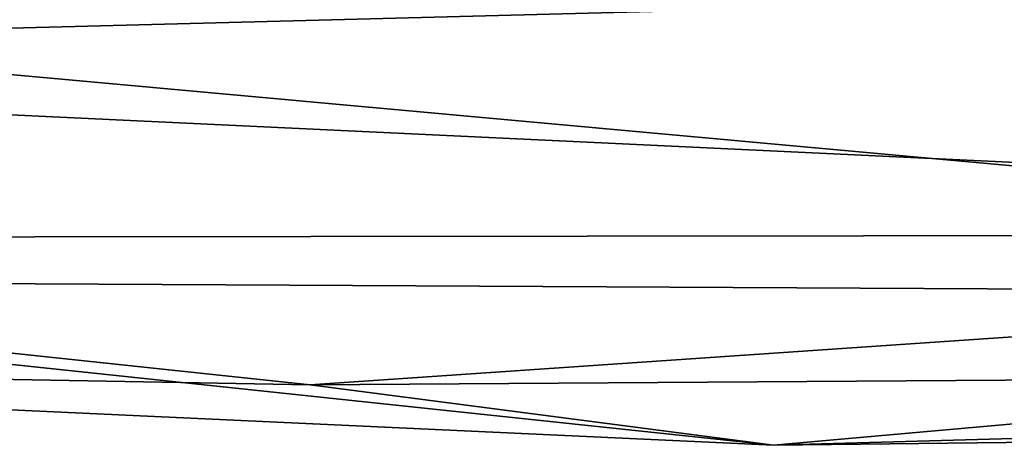
# Model space of a CAD drawing. Units: inches. Extents: x -61.7 to 4.1, y -14 to 32.1.
# Drawn here: x -46.9 to -43.3, y -1.6 to 0 of the extents above; entities that cross this region are included whole.
import ezdxf

# ---------------------------------------------------------------- set-up
doc = ezdxf.new("R2010")
doc.units = ezdxf.units.IN
doc.header["$MEASUREMENT"] = 0
doc.layers.add('SEAT-CUSHIONUPHOLSTERY', color=5, linetype='Continuous')

msp = doc.modelspace()

# ---------------------------------------------------------------- linework, layer by layer
at = {"layer": 'SEAT-CUSHIONUPHOLSTERY'}
for points in [[(-27.2683, 1.1538, 10.8794), (-27.2683, 1.1538, 10.8794), (-38.1296, -1.041, 11.257), (-49.8476, 0.0272, 11.0505)], [(-51.1039, 0.9855, 16.2215), (-51.1039, 0.9855, 16.2215), (-51.1474, -0.1862, 15.573), (-32.0686, 0.3106, 15.9723)], [(-51.1474, -0.1862, 15.573), (-51.1474, -0.1862, 15.573), (-37.8642, -0.8157, 15.1631), (-32.0686, 0.3106, 15.9723)], [(-38.1296, -1.041, 11.257), (-38.1296, -1.041, 11.257), (-49.778, -0.9794, 11.6156), (-49.8476, 0.0272, 11.0505)], [(-50.7867, -0.8303, 14.8917), (-50.7867, -0.8303, 14.8917), (-37.8642, -0.8157, 15.1631), (-51.1474, -0.1862, 15.573)], [(-45.8185, -1.3581, 14.0186), (-45.8185, -1.3581, 14.0186), (-37.8642, -0.8157, 15.1631), (-50.7867, -0.8303, 14.8917)], [(-45.8185, -1.3581, 14.0186), (-45.8185, -1.3581, 14.0186), (-50.7867, -0.8303, 14.8917), (-50.7547, -1.2692, 12.7887)], [(-37.8642, -0.8157, 15.1631), (-37.8642, -0.8157, 15.1631), (-45.8185, -1.3581, 14.0186), (-33.3085, -1.2739, 13.9877)], [(-44.151, -1.5755, 12.0742), (-44.151, -1.5755, 12.0742), (-50.7547, -1.2692, 12.7887), (-49.778, -0.9794, 11.6156)], [(-44.151, -1.5755, 12.0742), (-44.151, -1.5755, 12.0742), (-49.778, -0.9794, 11.6156), (-38.1296, -1.041, 11.257)], [(-38.1296, -1.041, 11.257), (-38.1296, -1.041, 11.257), (-34.0019, -1.4582, 11.9021), (-44.151, -1.5755, 12.0742)], [(-44.151, -1.5755, 12.0742), (-44.151, -1.5755, 12.0742), (-45.8185, -1.3581, 14.0186), (-50.7547, -1.2692, 12.7887)], [(-45.8185, -1.3581, 14.0186), (-45.8185, -1.3581, 14.0186), (-44.151, -1.5755, 12.0742), (-33.3085, -1.2739, 13.9877)], [(-44.151, -1.5755, 12.0742), (-44.151, -1.5755, 12.0742), (-34.0019, -1.4582, 11.9021), (-33.3085, -1.2739, 13.9877)]]:
    msp.add_3dface(points, dxfattribs=at)

doc.saveas('drawing.dxf')
